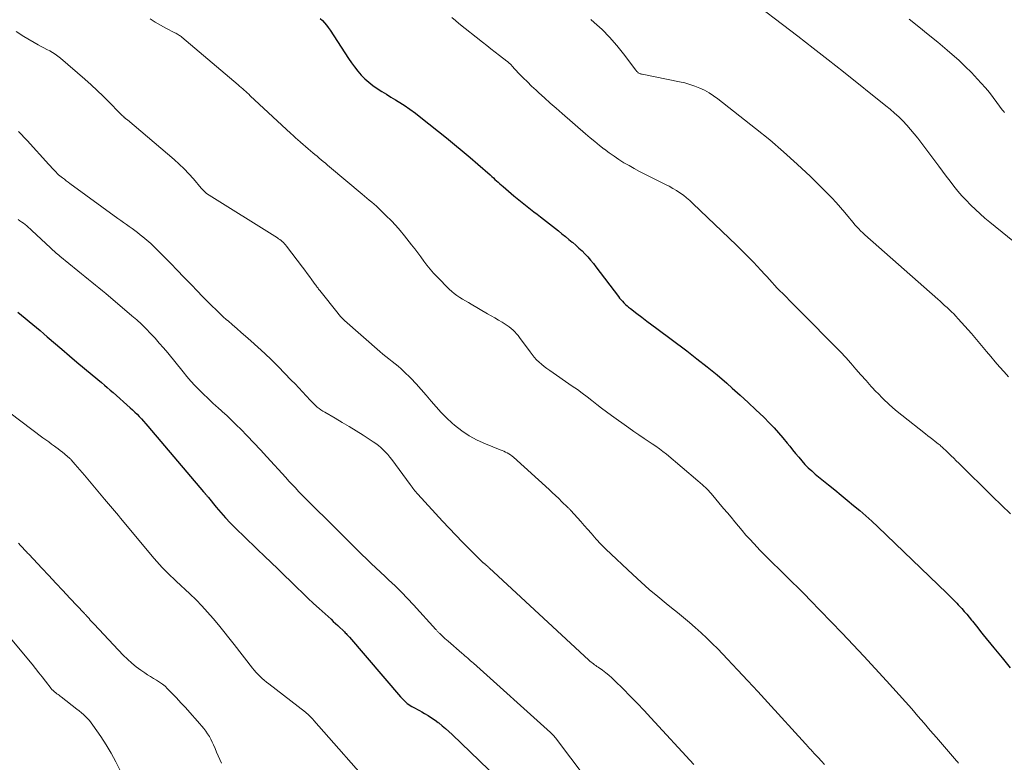
# Model space of a CAD drawing. Units: feet. Extents: x 1980000 to 1985019, y 506840 to 510000.
# Drawn here: x 1982445 to 1982612, y 508842 to 508968 of the extents above; entities that cross this region are included whole.
import ezdxf

# ---------------------------------------------------------------- set-up
doc = ezdxf.new("R2010")
doc.units = ezdxf.units.FT
doc.header["$LTSCALE"] = 100
doc.header["$MEASUREMENT"] = 0
doc.layers.add('CONTOUR INDEX', color=32, linetype='Continuous', lineweight=25)
doc.layers.add('CONTOUR INTERMEDIATE', color=40, linetype='Continuous', lineweight=15)

msp = doc.modelspace()

# ---------------------------------------------------------------- linework, layer by layer
at = {"layer": 'CONTOUR INDEX', "flags": 128}
for points, elevation in [([(1982495.8, 508968.01), (1982496.18, 508967.65), (1982496.53, 508967.26), (1982496.87, 508966.87), (1982497.18, 508966.45), (1982497.48, 508966.02), (1982500.59, 508961.23), (1982501.1, 508960.49), (1982501.62, 508959.77), (1982502.18, 508959.07), (1982502.77, 508958.4), (1982503.39, 508957.76), (1982504.04, 508957.16), (1982504.75, 508956.62), (1982505.48, 508956.11), (1982505.5, 508956.09), (1982506.27, 508955.61), (1982507.04, 508955.13), (1982507.82, 508954.65), (1982508.59, 508954.18), (1982509.06, 508953.89), (1982510.05, 508953.26), (1982511.03, 508952.6), (1982511.99, 508951.9), (1982512.92, 508951.18), (1982517.26, 508947.71), (1982518.61, 508946.61), (1982519.95, 508945.5), (1982521.28, 508944.37), (1982522.6, 508943.23), (1982524.66, 508941.42), (1982524.95, 508941.17), (1982525.22, 508940.92), (1982525.5, 508940.67), (1982525.78, 508940.42), (1982526.06, 508940.17), (1982526.34, 508939.92), (1982526.62, 508939.67), (1982526.9, 508939.43), (1982528.71, 508937.89), (1982529.27, 508937.42), (1982529.83, 508936.96), (1982530.4, 508936.51), (1982530.97, 508936.07), (1982531.55, 508935.62), (1982532.12, 508935.18), (1982532.69, 508934.73), (1982533.26, 508934.28), (1982536.27, 508931.9), (1982536.87, 508931.42), (1982537.46, 508930.95), (1982538.04, 508930.47), (1982538.63, 508929.99), (1982538.7, 508929.94), (1982539.24, 508929.47), (1982539.77, 508929), (1982540.29, 508928.5), (1982540.79, 508928), (1982541.28, 508927.48), (1982541.75, 508926.94), (1982542.21, 508926.39), (1982542.65, 508925.83), (1982546.46, 508920.79), (1982546.68, 508920.51), (1982546.91, 508920.22), (1982547.16, 508919.95), (1982547.41, 508919.68), (1982547.67, 508919.42), (1982547.93, 508919.17), (1982548.21, 508918.94), (1982548.5, 508918.71), (1982549.6, 508917.87), (1982550.45, 508917.24), (1982551.29, 508916.6), (1982552.14, 508915.96), (1982552.98, 508915.33), (1982558.07, 508911.52), (1982559.81, 508910.19), (1982561.53, 508908.83), (1982563.22, 508907.44), (1982564.88, 508906.02), (1982565.8, 508905.22), (1982567.17, 508904), (1982568.52, 508902.77), (1982569.84, 508901.51), (1982571.15, 508900.24), (1982572.12, 508899.26), (1982572.91, 508898.45), (1982573.69, 508897.61), (1982574.43, 508896.75), (1982575.15, 508895.87), (1982575.57, 508895.35), (1982576.07, 508894.72), (1982576.58, 508894.09), (1982577.1, 508893.47), (1982577.62, 508892.85), (1982578.16, 508892.25), (1982578.72, 508891.67), (1982579.31, 508891.12), (1982579.92, 508890.6), (1982582.17, 508888.77), (1982583.24, 508887.9), (1982584.3, 508887.03), (1982585.36, 508886.16), (1982586.43, 508885.28), (1982587.48, 508884.4), (1982588.51, 508883.5), (1982589.53, 508882.57), (1982590.53, 508881.63), (1982602.26, 508870.35), (1982602.54, 508870.08), (1982602.83, 508869.8), (1982603.11, 508869.52), (1982603.39, 508869.24), (1982603.67, 508868.96), (1982603.94, 508868.67), (1982604.21, 508868.38), (1982604.48, 508868.09), (1982604.81, 508867.73), (1982605.24, 508867.25), (1982605.66, 508866.77), (1982606.07, 508866.27), (1982606.48, 508865.78), (1982606.61, 508865.62), (1982607.07, 508865.04), (1982607.54, 508864.45), (1982608, 508863.87), (1982608.47, 508863.29), (1982610.27, 508861.05), (1982611.65, 508859.35), (1982613.04, 508857.67)], 840), ([(1982444.45, 508918.1), (1982445.07, 508917.58), (1982445.7, 508917.06), (1982446.33, 508916.54), (1982446.95, 508916.02), (1982447.58, 508915.5), (1982448.2, 508914.97), (1982448.82, 508914.44), (1982449.44, 508913.91), (1982451.92, 508911.8), (1982453.2, 508910.71), (1982454.48, 508909.63), (1982455.77, 508908.55), (1982457.05, 508907.46), (1982458.64, 508906.14), (1982459.13, 508905.72), (1982459.63, 508905.3), (1982460.12, 508904.88), (1982460.6, 508904.45), (1982463.52, 508901.87), (1982463.92, 508901.51), (1982464.32, 508901.14), (1982464.7, 508900.76), (1982465.07, 508900.37), (1982465.44, 508899.97), (1982465.8, 508899.57), (1982466.16, 508899.16), (1982466.51, 508898.75), (1982476, 508887.55), (1982476.04, 508887.5), (1982476.09, 508887.45), (1982476.14, 508887.39), (1982476.19, 508887.34), (1982476.24, 508887.29), (1982476.28, 508887.24), (1982476.33, 508887.18), (1982476.38, 508887.13), (1982476.46, 508887.03), (1982476.55, 508886.92), (1982476.64, 508886.82), (1982476.72, 508886.72), (1982476.81, 508886.61), (1982478.14, 508884.98), (1982478.91, 508884.07), (1982479.7, 508883.18), (1982480.52, 508882.32), (1982481.36, 508881.48), (1982486.64, 508876.37), (1982487.19, 508875.83), (1982487.75, 508875.3), (1982488.3, 508874.76), (1982488.86, 508874.22), (1982489.41, 508873.69), (1982489.96, 508873.15), (1982490.51, 508872.61), (1982491.07, 508872.07), (1982491.83, 508871.33), (1982492.77, 508870.42), (1982493.72, 508869.52), (1982494.67, 508868.63), (1982495.64, 508867.75), (1982497.64, 508865.92), (1982498.02, 508865.57), (1982498.4, 508865.22), (1982498.78, 508864.86), (1982499.16, 508864.51), (1982499.62, 508864.08), (1982499.77, 508863.94), (1982499.92, 508863.79), (1982500.06, 508863.64), (1982500.21, 508863.49), (1982500.35, 508863.34), (1982500.49, 508863.18), (1982500.63, 508863.03), (1982500.76, 508862.87), (1982509.47, 508852.74), (1982509.68, 508852.51), (1982509.9, 508852.28), (1982510.12, 508852.05), (1982510.35, 508851.84), (1982510.59, 508851.63), (1982510.84, 508851.44), (1982511.1, 508851.27), (1982511.38, 508851.11), (1982511.57, 508851.01), (1982511.94, 508850.81), (1982512.32, 508850.61), (1982512.69, 508850.4), (1982513.06, 508850.2), (1982513.55, 508849.93), (1982514.15, 508849.58), (1982514.74, 508849.2), (1982515.31, 508848.8), (1982515.87, 508848.37), (1982515.95, 508848.31), (1982516.53, 508847.83), (1982517.1, 508847.34), (1982517.65, 508846.84), (1982518.2, 508846.33), (1982530.62, 508834.38)], 860)]:
    msp.add_lwpolyline(points, dxfattribs=dict(at, elevation=elevation))
at = {"layer": 'CONTOUR INTERMEDIATE', "flags": 128}
for points, elevation in [([(1982570.32, 508970.03), (1982574.32, 508966.99), (1982576.94, 508965), (1982579.54, 508962.99), (1982582.13, 508960.96), (1982584.71, 508958.92), (1982591.9, 508953.19), (1982592.65, 508952.57), (1982593.38, 508951.93), (1982594.09, 508951.27), (1982594.79, 508950.59), (1982595.45, 508949.88), (1982596.1, 508949.16), (1982596.72, 508948.42), (1982597.32, 508947.65), (1982600.89, 508942.89), (1982601.53, 508942.05), (1982602.17, 508941.2), (1982602.82, 508940.36), (1982603.46, 508939.52), (1982604.12, 508938.69), (1982604.81, 508937.88), (1982605.53, 508937.11), (1982606.27, 508936.35), (1982606.32, 508936.31), (1982607.12, 508935.56), (1982607.92, 508934.82), (1982608.75, 508934.1), (1982609.59, 508933.4), (1982615.57, 508928.53)], 828), ([(1982466.91, 508967.96), (1982467.78, 508967.4), (1982468.68, 508966.88), (1982469.58, 508966.38), (1982471.1, 508965.58), (1982471.26, 508965.5), (1982471.42, 508965.41), (1982471.57, 508965.32), (1982471.72, 508965.23), (1982471.87, 508965.13), (1982472.02, 508965.03), (1982472.16, 508964.92), (1982472.3, 508964.81), (1982481.85, 508956.72), (1982482.11, 508956.49), (1982482.38, 508956.27), (1982482.64, 508956.04), (1982482.9, 508955.81), (1982483.15, 508955.58), (1982483.41, 508955.35), (1982483.67, 508955.12), (1982483.92, 508954.89), (1982490.83, 508948.46), (1982491.22, 508948.1), (1982491.61, 508947.74), (1982492.01, 508947.39), (1982492.4, 508947.03), (1982492.46, 508946.99), (1982492.88, 508946.61), (1982493.31, 508946.24), (1982493.75, 508945.87), (1982494.18, 508945.5), (1982494.56, 508945.18), (1982494.91, 508944.89), (1982495.26, 508944.59), (1982495.62, 508944.29), (1982495.97, 508944), (1982496.33, 508943.7), (1982496.68, 508943.41), (1982497.03, 508943.11), (1982497.39, 508942.81), (1982502.94, 508938.13), (1982503.35, 508937.79), (1982503.75, 508937.45), (1982504.15, 508937.12), (1982504.56, 508936.78), (1982504.95, 508936.43), (1982505.35, 508936.09), (1982505.74, 508935.73), (1982506.12, 508935.37), (1982507.02, 508934.5), (1982507.84, 508933.69), (1982508.63, 508932.85), (1982509.38, 508931.99), (1982510.12, 508931.1), (1982511.34, 508929.56), (1982511.88, 508928.88), (1982512.4, 508928.19), (1982512.92, 508927.49), (1982513.43, 508926.78), (1982513.94, 508926.09), (1982514.48, 508925.41), (1982515.06, 508924.76), (1982515.65, 508924.13), (1982517.74, 508922.03), (1982518.15, 508921.64), (1982518.58, 508921.27), (1982519.04, 508920.93), (1982519.51, 508920.61), (1982520, 508920.31), (1982520.48, 508920.02), (1982520.98, 508919.72), (1982521.47, 508919.44), (1982524.23, 508917.85), (1982524.85, 508917.49), (1982525.48, 508917.12), (1982526.1, 508916.75), (1982526.71, 508916.38), (1982527.22, 508916.07), (1982527.58, 508915.83), (1982527.92, 508915.59), (1982528.25, 508915.32), (1982528.57, 508915.05), (1982528.87, 508914.75), (1982529.15, 508914.44), (1982529.42, 508914.12), (1982529.68, 508913.78), (1982531.45, 508911.35), (1982531.8, 508910.89), (1982532.17, 508910.45), (1982532.57, 508910.03), (1982532.98, 508909.63), (1982533.41, 508909.25), (1982533.86, 508908.88), (1982534.32, 508908.53), (1982534.79, 508908.19), (1982538.63, 508905.56), (1982539.49, 508904.96), (1982540.33, 508904.35), (1982541.16, 508903.72), (1982541.98, 508903.07), (1982542.79, 508902.43), (1982543.62, 508901.79), (1982544.45, 508901.17), (1982545.29, 508900.55), (1982548.22, 508898.45), (1982549.08, 508897.84), (1982549.94, 508897.24), (1982550.82, 508896.65), (1982551.7, 508896.08), (1982552.18, 508895.76), (1982552.81, 508895.33), (1982553.44, 508894.89), (1982554.04, 508894.43), (1982554.64, 508893.95), (1982559.96, 508889.46), (1982560.1, 508889.35), (1982560.23, 508889.23), (1982560.36, 508889.12), (1982560.49, 508889), (1982560.62, 508888.89), (1982560.75, 508888.77), (1982560.88, 508888.65), (1982561, 508888.54), (1982561.27, 508888.29), (1982561.53, 508888.05), (1982561.78, 508887.8), (1982562.02, 508887.54), (1982562.25, 508887.27), (1982564.35, 508884.76), (1982564.98, 508884), (1982565.61, 508883.25), (1982566.23, 508882.49), (1982566.85, 508881.73), (1982567.47, 508880.98), (1982568.11, 508880.24), (1982568.77, 508879.51), (1982569.45, 508878.8), (1982570.58, 508877.63), (1982571.64, 508876.55), (1982572.7, 508875.48), (1982573.77, 508874.42), (1982574.85, 508873.36), (1982575.93, 508872.3), (1982577.01, 508871.24), (1982578.07, 508870.17), (1982579.13, 508869.09), (1982580.77, 508867.41), (1982582.63, 508865.48), (1982584.49, 508863.54), (1982586.33, 508861.59), (1982588.16, 508859.63), (1982592.04, 508855.44), (1982593.12, 508854.26), (1982594.19, 508853.08), (1982595.26, 508851.88), (1982596.32, 508850.68), (1982597.37, 508849.47), (1982598.41, 508848.26), (1982599.46, 508847.05), (1982600.5, 508845.84), (1982603.89, 508841.89), (1982604.07, 508841.68), (1982604.25, 508841.47)], 844), ([(1982518.17, 508968.15), (1982518.78, 508967.66), (1982519.38, 508967.18), (1982523.36, 508964.01), (1982524.09, 508963.43), (1982524.82, 508962.86), (1982525.55, 508962.29), (1982526.28, 508961.72), (1982527.51, 508960.77), (1982527.62, 508960.68), (1982527.74, 508960.58), (1982527.85, 508960.48), (1982527.96, 508960.38), (1982528.07, 508960.28), (1982528.17, 508960.17), (1982528.28, 508960.06), (1982528.38, 508959.95), (1982529.57, 508958.68), (1982530.28, 508957.94), (1982531, 508957.22), (1982531.73, 508956.5), (1982532.48, 508955.8), (1982532.93, 508955.39), (1982533.91, 508954.5), (1982534.89, 508953.62), (1982535.89, 508952.74), (1982536.89, 508951.87), (1982540.89, 508948.42), (1982541.67, 508947.75), (1982542.46, 508947.09), (1982543.26, 508946.45), (1982544.06, 508945.81), (1982544.1, 508945.78), (1982544.9, 508945.17), (1982545.72, 508944.59), (1982546.56, 508944.04), (1982547.41, 508943.5), (1982548.28, 508943), (1982549.16, 508942.51), (1982550.04, 508942.03), (1982550.94, 508941.58), (1982554.48, 508939.82), (1982555.11, 508939.49), (1982555.73, 508939.14), (1982556.33, 508938.77), (1982556.93, 508938.38), (1982557.5, 508937.97), (1982558.06, 508937.53), (1982558.6, 508937.07), (1982559.12, 508936.59), (1982566.52, 508929.47), (1982566.96, 508929.04), (1982567.39, 508928.62), (1982567.83, 508928.19), (1982568.26, 508927.77), (1982568.69, 508927.34), (1982569.12, 508926.9), (1982569.53, 508926.46), (1982569.95, 508926.02), (1982570.79, 508925.11), (1982571.24, 508924.62), (1982571.68, 508924.14), (1982572.12, 508923.66), (1982572.57, 508923.17), (1982573.01, 508922.69), (1982573.46, 508922.21), (1982573.92, 508921.75), (1982574.38, 508921.28), (1982574.93, 508920.74), (1982575.67, 508920), (1982576.41, 508919.26), (1982577.15, 508918.52), (1982577.88, 508917.78), (1982583.28, 508912.3), (1982584.19, 508911.36), (1982585.09, 508910.41), (1982585.96, 508909.43), (1982586.82, 508908.44), (1982587.68, 508907.45), (1982588.54, 508906.47), (1982589.43, 508905.5), (1982590.32, 508904.54), (1982590.47, 508904.39), (1982591.46, 508903.38), (1982592.48, 508902.4), (1982593.55, 508901.48), (1982594.64, 508900.58), (1982598.64, 508897.44), (1982599.05, 508897.11), (1982599.46, 508896.79), (1982599.87, 508896.47), (1982600.29, 508896.14), (1982600.8, 508895.74), (1982600.95, 508895.62), (1982601.11, 508895.49), (1982601.26, 508895.36), (1982601.4, 508895.23), (1982601.55, 508895.1), (1982601.69, 508894.96), (1982601.83, 508894.82), (1982601.98, 508894.69), (1982602.56, 508894.13), (1982602.99, 508893.71), (1982603.43, 508893.29), (1982603.86, 508892.87), (1982604.29, 508892.45), (1982610.04, 508886.8), (1982613.06, 508883.83)], 836), ([(1982541.76, 508967.84), (1982542.34, 508967.34), (1982543.69, 508966.11), (1982544.98, 508964.82), (1982546.19, 508963.44), (1982547.34, 508962.01), (1982549.42, 508959.25), (1982549.49, 508959.16), (1982549.55, 508959.08), (1982549.62, 508959), (1982549.69, 508958.92), (1982549.77, 508958.85), (1982549.85, 508958.78), (1982549.94, 508958.72), (1982550.03, 508958.67), (1982550.05, 508958.66), (1982550.15, 508958.62), (1982550.26, 508958.58), (1982550.37, 508958.54), (1982550.48, 508958.52), (1982556.87, 508957.25), (1982557.75, 508957.05), (1982558.61, 508956.81), (1982559.45, 508956.52), (1982560.29, 508956.19), (1982561.09, 508955.8), (1982561.88, 508955.38), (1982562.62, 508954.89), (1982563.35, 508954.37), (1982569.76, 508949.33), (1982572.17, 508947.37), (1982574.54, 508945.36), (1982576.84, 508943.27), (1982579.09, 508941.14), (1982581.96, 508938.34), (1982582.73, 508937.55), (1982583.49, 508936.74), (1982584.22, 508935.91), (1982584.93, 508935.06), (1982585.71, 508934.08), (1982586.02, 508933.71), (1982586.33, 508933.33), (1982586.64, 508932.97), (1982586.96, 508932.6), (1982587.29, 508932.25), (1982587.62, 508931.9), (1982587.97, 508931.56), (1982588.33, 508931.24), (1982600.72, 508920.3), (1982601.12, 508919.95), (1982601.51, 508919.6), (1982601.9, 508919.25), (1982602.3, 508918.9), (1982602.68, 508918.55), (1982603.06, 508918.19), (1982603.43, 508917.81), (1982603.8, 508917.44), (1982604.22, 508916.98), (1982604.78, 508916.36), (1982605.34, 508915.74), (1982605.89, 508915.11), (1982606.44, 508914.48), (1982609.02, 508911.42), (1982609.76, 508910.56), (1982610.5, 508909.69), (1982611.24, 508908.83), (1982611.99, 508907.97), (1982612.73, 508907.11)], 832), ([(1982595.88, 508967.89), (1982597.51, 508966.61), (1982599.12, 508965.3), (1982600.72, 508963.98), (1982602.3, 508962.64), (1982603.16, 508961.91), (1982604.29, 508960.9), (1982605.39, 508959.87), (1982606.46, 508958.8), (1982607.5, 508957.7), (1982608.11, 508957.03), (1982608.82, 508956.24), (1982609.5, 508955.42), (1982610.16, 508954.59), (1982610.79, 508953.74), (1982611.69, 508952.5), (1982611.87, 508952.26), (1982612.05, 508952.02)], 824), ([(1982444.12, 508965.81), (1982445.45, 508964.96), (1982447.9, 508963.54), (1982448.38, 508963.27), (1982448.87, 508963), (1982449.35, 508962.74), (1982449.85, 508962.49), (1982450.33, 508962.22), (1982450.8, 508961.93), (1982451.24, 508961.61), (1982451.67, 508961.27), (1982455.8, 508957.7), (1982456.87, 508956.75), (1982457.92, 508955.79), (1982458.95, 508954.8), (1982459.96, 508953.79), (1982461.73, 508951.97), (1982461.84, 508951.87), (1982461.95, 508951.76), (1982462.06, 508951.65), (1982462.16, 508951.54), (1982462.3, 508951.4), (1982462.34, 508951.36), (1982462.38, 508951.32), (1982462.42, 508951.28), (1982462.47, 508951.23), (1982462.51, 508951.19), (1982462.56, 508951.15), (1982462.6, 508951.12), (1982462.65, 508951.08), (1982462.72, 508951.02), (1982462.8, 508950.96), (1982462.88, 508950.89), (1982462.97, 508950.83), (1982463.05, 508950.76), (1982470.98, 508944.06), (1982471.86, 508943.28), (1982472.71, 508942.47), (1982473.51, 508941.62), (1982474.29, 508940.74), (1982475.59, 508939.18), (1982475.7, 508939.05), (1982475.8, 508938.93), (1982475.91, 508938.82), (1982476.02, 508938.7), (1982476.14, 508938.59), (1982476.26, 508938.48), (1982476.38, 508938.38), (1982476.51, 508938.29), (1982488.52, 508930.74), (1982488.74, 508930.59), (1982488.95, 508930.44), (1982489.16, 508930.28), (1982489.36, 508930.11), (1982489.56, 508929.93), (1982489.74, 508929.74), (1982489.92, 508929.54), (1982490.08, 508929.34), (1982492.82, 508925.75), (1982493.21, 508925.22), (1982493.61, 508924.69), (1982494, 508924.16), (1982494.38, 508923.62), (1982494.96, 508922.81), (1982495.06, 508922.68), (1982495.15, 508922.55), (1982495.25, 508922.42), (1982495.35, 508922.29), (1982495.44, 508922.16), (1982495.54, 508922.03), (1982495.64, 508921.9), (1982495.74, 508921.78), (1982498.83, 508917.88), (1982498.96, 508917.73), (1982499.08, 508917.57), (1982499.21, 508917.42), (1982499.34, 508917.27), (1982499.48, 508917.12), (1982499.62, 508916.98), (1982499.76, 508916.84), (1982499.91, 508916.7), (1982505.96, 508911.41), (1982506.46, 508910.98), (1982506.97, 508910.56), (1982507.49, 508910.15), (1982508.01, 508909.75), (1982508.53, 508909.34), (1982509.04, 508908.92), (1982509.54, 508908.48), (1982510.02, 508908.03), (1982511.19, 508906.87), (1982512.1, 508905.94), (1982512.98, 508904.99), (1982513.83, 508904.01), (1982514.66, 508903.01), (1982515.49, 508902.02), (1982516.35, 508901.05), (1982517.27, 508900.14), (1982518.23, 508899.27), (1982518.62, 508898.92), (1982519.84, 508897.97), (1982521.12, 508897.1), (1982522.47, 508896.37), (1982523.88, 508895.72), (1982526.4, 508894.72), (1982526.7, 508894.6), (1982527, 508894.47), (1982527.29, 508894.33), (1982527.58, 508894.19), (1982527.86, 508894.03), (1982528.13, 508893.85), (1982528.39, 508893.66), (1982528.64, 508893.45), (1982534.68, 508887.97), (1982535.23, 508887.46), (1982535.79, 508886.94), (1982536.33, 508886.43), (1982536.88, 508885.9), (1982537.81, 508885), (1982537.88, 508884.93), (1982537.96, 508884.85), (1982538.03, 508884.78), (1982538.1, 508884.7), (1982538.18, 508884.63), (1982538.25, 508884.55), (1982538.32, 508884.47), (1982538.39, 508884.4), (1982539.49, 508883.17), (1982540.08, 508882.51), (1982540.66, 508881.85), (1982541.25, 508881.19), (1982541.83, 508880.53), (1982542.7, 508879.56), (1982542.85, 508879.38), (1982543.01, 508879.22), (1982543.16, 508879.05), (1982543.32, 508878.88), (1982543.44, 508878.75), (1982543.66, 508878.51), (1982543.89, 508878.29), (1982544.11, 508878.06), (1982544.34, 508877.84), (1982548.93, 508873.51), (1982550.32, 508872.24), (1982551.72, 508870.99), (1982553.15, 508869.77), (1982554.6, 508868.58), (1982555.47, 508867.88), (1982556.5, 508867.05), (1982557.52, 508866.21), (1982558.52, 508865.37), (1982559.53, 508864.51), (1982560.51, 508863.64), (1982561.48, 508862.74), (1982562.42, 508861.82), (1982563.34, 508860.88), (1982565, 508859.15), (1982566.73, 508857.32), (1982568.46, 508855.49), (1982570.17, 508853.64), (1982571.87, 508851.78), (1982578.24, 508844.78), (1982578.42, 508844.58), (1982578.6, 508844.38), (1982578.78, 508844.19), (1982578.96, 508843.99), (1982579.14, 508843.79), (1982579.32, 508843.59), (1982579.5, 508843.4), (1982579.68, 508843.2), (1982580.4, 508842.41), (1982580.95, 508841.82), (1982581.49, 508841.23)], 848), ([(1982444.52, 508948.78), (1982445.04, 508948.3), (1982445.53, 508947.81), (1982446.02, 508947.3), (1982449.7, 508943.22), (1982449.96, 508942.93), (1982450.22, 508942.64), (1982450.49, 508942.35), (1982450.75, 508942.07), (1982451.26, 508941.52), (1982451.36, 508941.42), (1982452.02, 508940.92), (1982452.33, 508940.68), (1982452.65, 508940.44), (1982452.97, 508940.2), (1982453.28, 508939.97), (1982461.43, 508934.03), (1982461.91, 508933.68), (1982462.39, 508933.34), (1982462.87, 508933), (1982463.35, 508932.66), (1982463.83, 508932.32), (1982464.31, 508931.97), (1982464.78, 508931.62), (1982465.24, 508931.25), (1982465.68, 508930.89), (1982466.35, 508930.33), (1982467, 508929.76), (1982467.64, 508929.16), (1982468.26, 508928.55), (1982469.28, 508927.52), (1982470.41, 508926.38), (1982471.52, 508925.23), (1982472.63, 508924.08), (1982473.74, 508922.93), (1982475.07, 508921.55), (1982475.66, 508920.94), (1982476.25, 508920.33), (1982476.84, 508919.73), (1982477.44, 508919.14), (1982478.05, 508918.55), (1982478.66, 508917.97), (1982479.28, 508917.39), (1982479.91, 508916.83), (1982480.14, 508916.63), (1982480.88, 508915.97), (1982481.63, 508915.32), (1982482.38, 508914.66), (1982483.13, 508914.01), (1982484.03, 508913.23), (1982485.22, 508912.17), (1982486.39, 508911.09), (1982487.53, 508909.99), (1982488.66, 508908.86), (1982490.89, 508906.57), (1982491.54, 508905.91), (1982492.18, 508905.24), (1982492.81, 508904.56), (1982493.44, 508903.87), (1982494.15, 508903.08), (1982494.42, 508902.8), (1982494.7, 508902.52), (1982494.99, 508902.25), (1982495.29, 508901.99), (1982495.6, 508901.75), (1982495.91, 508901.51), (1982496.24, 508901.3), (1982496.58, 508901.09), (1982498.32, 508900.08), (1982499.53, 508899.37), (1982500.73, 508898.66), (1982501.92, 508897.92), (1982503.1, 508897.18), (1982504.79, 508896.1), (1982505.25, 508895.79), (1982505.69, 508895.46), (1982506.11, 508895.1), (1982506.51, 508894.72), (1982506.9, 508894.32), (1982507.27, 508893.91), (1982507.62, 508893.49), (1982507.96, 508893.05), (1982511.09, 508888.8), (1982511.25, 508888.59), (1982511.4, 508888.38), (1982511.56, 508888.18), (1982511.72, 508887.97), (1982511.88, 508887.77), (1982512.05, 508887.57), (1982512.22, 508887.37), (1982512.39, 508887.18), (1982516.6, 508882.6), (1982517.72, 508881.4), (1982518.85, 508880.2), (1982520, 508879.03), (1982521.16, 508877.86), (1982523.39, 508875.64), (1982523.45, 508875.59), (1982523.5, 508875.54), (1982523.55, 508875.49), (1982523.61, 508875.45), (1982523.63, 508875.43), (1982523.68, 508875.4), (1982523.73, 508875.36), (1982523.77, 508875.33), (1982523.82, 508875.3), (1982523.88, 508875.26), (1982523.9, 508875.24), (1982523.91, 508875.23), (1982523.93, 508875.22), (1982523.95, 508875.2), (1982524.01, 508875.14), (1982524.03, 508875.13), (1982524.05, 508875.11), (1982524.06, 508875.1), (1982524.08, 508875.08), (1982524.2, 508874.96), (1982524.27, 508874.89), (1982524.35, 508874.82), (1982524.42, 508874.74), (1982524.5, 508874.67), (1982541.44, 508858.98), (1982541.63, 508858.81), (1982541.82, 508858.65), (1982542.01, 508858.5), (1982542.21, 508858.35), (1982542.41, 508858.21), (1982542.61, 508858.06), (1982542.81, 508857.92), (1982543.02, 508857.78), (1982543.75, 508857.26), (1982544.31, 508856.85), (1982544.85, 508856.41), (1982545.37, 508855.96), (1982545.88, 508855.48), (1982547.29, 508854.08), (1982548.49, 508852.88), (1982549.67, 508851.67), (1982550.84, 508850.44), (1982551.99, 508849.2), (1982559.28, 508841.24)], 852), ([(1982444.49, 508933.85), (1982444.79, 508933.64), (1982445.09, 508933.42), (1982445.39, 508933.2), (1982445.69, 508932.98), (1982445.98, 508932.75), (1982446.26, 508932.51), (1982446.54, 508932.27), (1982446.82, 508932.01), (1982450, 508929.01), (1982450.19, 508928.83), (1982450.38, 508928.65), (1982450.58, 508928.47), (1982450.77, 508928.3), (1982450.97, 508928.12), (1982451.17, 508927.95), (1982451.37, 508927.78), (1982451.58, 508927.62), (1982454.65, 508925.12), (1982455.24, 508924.64), (1982455.83, 508924.16), (1982456.43, 508923.68), (1982457.02, 508923.2), (1982457.61, 508922.71), (1982458.2, 508922.23), (1982458.79, 508921.74), (1982459.38, 508921.25), (1982463.79, 508917.5), (1982464.62, 508916.78), (1982465.43, 508916.04), (1982466.22, 508915.27), (1982466.99, 508914.48), (1982467.74, 508913.68), (1982468.47, 508912.86), (1982469.19, 508912.03), (1982469.89, 508911.18), (1982472.5, 508907.96), (1982473.16, 508907.17), (1982473.83, 508906.4), (1982474.52, 508905.64), (1982475.23, 508904.9), (1982475.95, 508904.18), (1982476.69, 508903.47), (1982477.44, 508902.78), (1982478.2, 508902.1), (1982478.34, 508901.98), (1982479.17, 508901.23), (1982479.99, 508900.48), (1982480.8, 508899.71), (1982481.59, 508898.93), (1982482.29, 508898.22), (1982483.42, 508897.07), (1982484.53, 508895.91), (1982485.64, 508894.74), (1982486.73, 508893.55), (1982489.95, 508890), (1982490.49, 508889.41), (1982491.04, 508888.83), (1982491.58, 508888.24), (1982492.14, 508887.66), (1982492.69, 508887.08), (1982493.25, 508886.51), (1982493.82, 508885.94), (1982494.39, 508885.38), (1982497.54, 508882.27), (1982498.31, 508881.51), (1982499.07, 508880.75), (1982499.83, 508879.98), (1982500.59, 508879.21), (1982501.35, 508878.45), (1982502.12, 508877.68), (1982502.89, 508876.93), (1982503.66, 508876.17), (1982504.45, 508875.42), (1982505.24, 508874.67), (1982506.03, 508873.93), (1982506.83, 508873.19), (1982507.43, 508872.63), (1982508.52, 508871.6), (1982509.59, 508870.55), (1982510.63, 508869.47), (1982511.65, 508868.38), (1982515.45, 508864.2), (1982515.54, 508864.11), (1982515.62, 508864.02), (1982515.7, 508863.93), (1982515.78, 508863.84), (1982515.86, 508863.75), (1982515.95, 508863.66), (1982516.03, 508863.57), (1982516.12, 508863.49), (1982516.47, 508863.16), (1982516.73, 508862.91), (1982517, 508862.67), (1982517.27, 508862.43), (1982517.54, 508862.19), (1982519.89, 508860.15), (1982520.13, 508859.94), (1982520.37, 508859.73), (1982520.62, 508859.52), (1982520.86, 508859.31), (1982521.1, 508859.1), (1982521.34, 508858.89), (1982521.58, 508858.68), (1982521.82, 508858.47), (1982534.92, 508846.7), (1982535.01, 508846.62), (1982535.1, 508846.53), (1982535.18, 508846.45), (1982535.26, 508846.36), (1982535.39, 508846.22), (1982535.53, 508846.06), (1982535.67, 508845.9), (1982535.81, 508845.73), (1982535.94, 508845.57), (1982540.84, 508839.09)], 856), ([(1982441.12, 508902.44), (1982448.68, 508896.78), (1982449.17, 508896.41), (1982449.67, 508896.05), (1982450.16, 508895.69), (1982450.65, 508895.33), (1982450.9, 508895.15), (1982451.27, 508894.88), (1982451.64, 508894.6), (1982452, 508894.31), (1982452.36, 508894.02), (1982452.93, 508893.55), (1982453, 508893.49), (1982453.07, 508893.43), (1982453.14, 508893.36), (1982453.21, 508893.3), (1982453.28, 508893.23), (1982453.35, 508893.16), (1982453.41, 508893.09), (1982453.47, 508893.02), (1982454.15, 508892.25), (1982454.55, 508891.79), (1982454.95, 508891.32), (1982455.34, 508890.86), (1982455.74, 508890.4), (1982459.14, 508886.36), (1982459.49, 508885.95), (1982459.83, 508885.55), (1982460.17, 508885.14), (1982460.52, 508884.74), (1982460.86, 508884.34), (1982461.21, 508883.94), (1982461.55, 508883.53), (1982461.89, 508883.12), (1982467.6, 508876.25), (1982468.04, 508875.73), (1982468.48, 508875.23), (1982468.94, 508874.74), (1982469.41, 508874.26), (1982469.89, 508873.78), (1982470.37, 508873.31), (1982470.86, 508872.85), (1982471.35, 508872.39), (1982473.68, 508870.22), (1982474.71, 508869.23), (1982475.71, 508868.21), (1982476.67, 508867.16), (1982477.6, 508866.08), (1982478.51, 508864.98), (1982479.41, 508863.87), (1982480.3, 508862.76), (1982481.18, 508861.63), (1982484.28, 508857.62), (1982484.58, 508857.25), (1982484.9, 508856.88), (1982485.24, 508856.53), (1982485.58, 508856.2), (1982485.94, 508855.87), (1982486.31, 508855.55), (1982486.68, 508855.24), (1982487.06, 508854.94), (1982493.29, 508850.12), (1982493.48, 508849.96), (1982493.68, 508849.8), (1982493.86, 508849.64), (1982494.05, 508849.47), (1982494.22, 508849.29), (1982494.4, 508849.11), (1982494.57, 508848.93), (1982494.74, 508848.74), (1982505.33, 508836.72)], 864), ([(1982444.54, 508878.83), (1982444.89, 508878.46), (1982445.34, 508877.98), (1982445.47, 508877.84), (1982445.59, 508877.71), (1982445.72, 508877.58), (1982445.84, 508877.44), (1982445.97, 508877.31), (1982446.09, 508877.18), (1982446.22, 508877.04), (1982446.34, 508876.91), (1982448.48, 508874.62), (1982449.68, 508873.34), (1982450.87, 508872.06), (1982452.07, 508870.79), (1982453.27, 508869.51), (1982455.68, 508866.97), (1982455.75, 508866.89), (1982455.83, 508866.81), (1982455.9, 508866.74), (1982455.97, 508866.66), (1982456.04, 508866.58), (1982456.11, 508866.51), (1982456.18, 508866.43), (1982456.25, 508866.35), (1982456.53, 508866.03), (1982456.74, 508865.8), (1982456.96, 508865.56), (1982457.17, 508865.33), (1982457.39, 508865.1), (1982462.35, 508859.83), (1982463.05, 508859.14), (1982463.78, 508858.47), (1982464.54, 508857.86), (1982465.34, 508857.28), (1982465.98, 508856.84), (1982466.48, 508856.51), (1982466.98, 508856.19), (1982467.49, 508855.88), (1982468.01, 508855.58), (1982468.51, 508855.26), (1982468.99, 508854.92), (1982469.44, 508854.54), (1982469.87, 508854.13), (1982470.6, 508853.37), (1982471.37, 508852.56), (1982472.14, 508851.74), (1982472.9, 508850.91), (1982473.65, 508850.07), (1982474.95, 508848.6), (1982475.31, 508848.19), (1982475.67, 508847.77), (1982476.01, 508847.34), (1982476.35, 508846.91), (1982476.67, 508846.46), (1982476.97, 508846.01), (1982477.23, 508845.53), (1982477.47, 508845.03), (1982477.66, 508844.6), (1982477.94, 508843.97), (1982478.21, 508843.34), (1982478.49, 508842.72), (1982478.76, 508842.09), (1982479.05, 508841.47)], 868), ([(1982441.07, 508865.15), (1982446.84, 508858.27), (1982447.42, 508857.57), (1982448, 508856.85), (1982448.57, 508856.13), (1982449.14, 508855.41), (1982450.08, 508854.19), (1982450.17, 508854.07), (1982450.27, 508853.96), (1982450.37, 508853.86), (1982450.47, 508853.76), (1982450.59, 508853.66), (1982450.7, 508853.56), (1982450.81, 508853.47), (1982450.93, 508853.38), (1982451.07, 508853.28), (1982451.26, 508853.15), (1982451.44, 508853.01), (1982451.63, 508852.87), (1982451.81, 508852.72), (1982454.48, 508850.64), (1982454.85, 508850.34), (1982455.22, 508850.03), (1982455.58, 508849.72), (1982455.94, 508849.4), (1982456.28, 508849.06), (1982456.61, 508848.71), (1982456.91, 508848.34), (1982457.19, 508847.95), (1982458.51, 508845.98), (1982459.41, 508844.58), (1982460.26, 508843.16), (1982461.06, 508841.7), (1982461.81, 508840.21)], 872)]:
    msp.add_lwpolyline(points, dxfattribs=dict(at, elevation=elevation))

doc.saveas('drawing.dxf')
